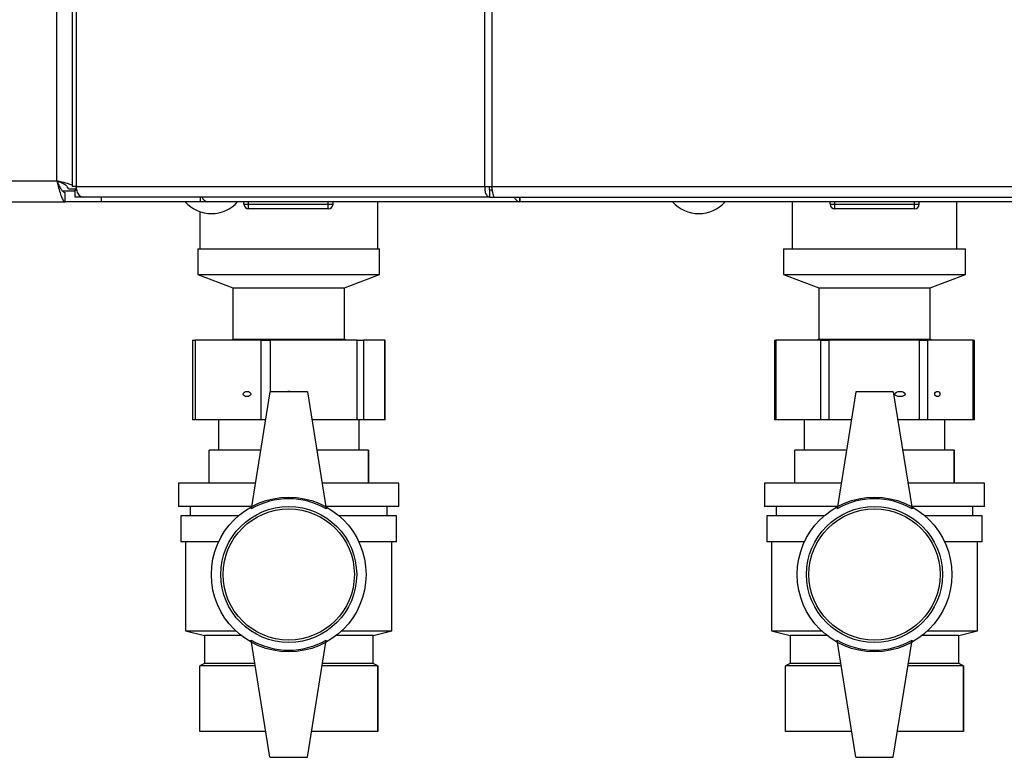
# Paper-space layout 'Blatt4' of a CAD drawing. Units: millimetres. Extents: x 0 to 420, y 0 to 297.
# Drawn here: x 109 to 130, y 149 to 165 of the extents above; entities that cross this region are included whole.
import ezdxf

# ---------------------------------------------------------------- set-up
doc = ezdxf.new("R2010")
doc.units = ezdxf.units.MM

psp = doc.layouts.new('Blatt4')

# ---------------------------------------------------------------- linework, layer by layer
at = {"color": 7, "linetype": 'Continuous', "lineweight": 30}
for p, q in [((110.131, 161.328), (110.131, 240.428)), ((110.462, 240.548), (110.462, 161.208)), ((110.545, 240.548), (110.545, 161.208)), ((119.267, 161.208), (119.267, 240.548)), ((119.415, 240.548), (119.415, 161.208)), ((78.031, 161.328), (110.131, 161.328)), ((110.545, 161.208), (110.462, 161.208)), ((110.547, 161.193), (110.516, 161.208)), ((110.545, 161.208), (119.267, 161.208)), ((119.267, 161.208), (119.415, 161.208)), ((119.415, 161.208), (139.247, 161.208)), ((110.31, 160.878), (110.31, 161.078)), ((110.55, 161.149), (110.381, 161.149)), ((110.516, 161.128), (110.516, 160.978)), ((110.554, 161.128), (110.516, 161.128)), ((110.692, 160.978), (110.516, 160.978)), ((119.374, 160.978), (110.692, 160.978)), ((111.081, 160.978), (111.081, 160.878)), ((113.193, 160.978), (113.193, 160.878)), ((119.374, 160.978), (119.374, 161.128)), ((119.427, 161.128), (119.374, 161.128)), ((119.374, 160.978), (119.468, 160.978)), ((119.468, 160.978), (139.194, 160.978)), ((120.01, 160.978), (120.01, 160.898)), ((120.015, 160.958), (120.015, 160.978)), ((77.852, 160.878), (110.31, 160.878)), ((111.081, 160.878), (110.31, 160.878)), ((113.193, 160.878), (111.081, 160.878)), ((113.351, 160.878), (113.193, 160.878)), ((113.351, 160.878), (113.351, 160.878)), ((113.353, 160.878), (113.351, 160.878)), ((120.015, 160.878), (113.353, 160.878)), ((114.126, 160.828), (114.126, 160.878)), ((114.126, 160.828), (114.226, 160.828)), ((114.226, 160.828), (114.226, 160.878)), ((114.226, 160.728), (114.226, 160.828)), ((114.226, 160.828), (115.926, 160.828)), ((115.926, 160.828), (115.926, 160.878)), ((115.926, 160.728), (115.926, 160.828)), ((115.926, 160.828), (116.026, 160.828)), ((116.026, 160.828), (116.026, 160.878)), ((116.981, 159.878), (116.981, 160.878)), ((138.647, 160.878), (120.015, 160.878)), ((125.826, 160.878), (125.826, 159.878)), ((126.636, 160.828), (126.636, 160.878)), ((126.636, 160.828), (126.736, 160.828)), ((126.736, 160.828), (126.736, 160.878)), ((126.736, 160.728), (126.736, 160.828)), ((126.736, 160.828), (128.436, 160.828)), ((128.436, 160.828), (128.436, 160.878)), ((128.436, 160.728), (128.436, 160.828)), ((128.436, 160.828), (128.536, 160.828)), ((128.536, 160.828), (128.536, 160.878)), ((129.336, 159.878), (129.336, 160.878)), ((113.181, 160.671), (113.181, 159.878)), ((115.926, 160.728), (114.226, 160.728)), ((128.436, 160.728), (126.736, 160.728)), ((113.141, 159.878), (113.141, 159.328)), ((113.141, 159.878), (117.021, 159.878)), ((117.021, 159.328), (117.021, 159.878)), ((125.641, 159.878), (125.641, 159.328)), ((125.641, 159.878), (129.521, 159.878)), ((129.521, 159.328), (129.521, 159.878)), ((113.141, 159.328), (113.891, 159.047)), ((113.141, 159.328), (117.021, 159.328)), ((116.271, 159.047), (117.021, 159.328)), ((125.641, 159.328), (126.391, 159.047)), ((125.641, 159.328), (129.521, 159.328)), ((128.771, 159.047), (129.521, 159.328)), ((113.891, 159.047), (113.891, 157.947)), ((113.891, 159.047), (116.271, 159.047)), ((116.271, 157.947), (116.271, 159.047)), ((126.391, 159.047), (126.391, 157.947)), ((126.391, 159.047), (128.771, 159.047)), ((128.771, 157.947), (128.771, 159.047)), ((113.026, 157.928), (113.026, 156.228)), ((113.026, 157.928), (113.088, 157.928)), ((113.088, 157.928), (113.088, 156.228)), ((114.49, 157.928), (113.088, 157.928)), ((113.891, 157.947), (113.865, 157.928)), ((113.891, 157.947), (116.271, 157.947)), ((114.49, 156.228), (114.49, 157.928)), ((114.49, 157.928), (114.685, 157.928)), ((116.54, 157.928), (114.685, 157.928)), ((116.297, 157.928), (116.271, 157.947)), ((116.54, 156.228), (116.54, 157.928)), ((116.54, 157.928), (116.677, 157.928)), ((116.677, 157.928), (116.677, 156.228)), ((117.13, 157.928), (116.677, 157.928)), ((117.13, 156.228), (117.13, 157.928)), ((117.13, 157.928), (117.136, 157.928)), ((117.136, 156.228), (117.136, 157.928)), ((125.447, 157.928), (125.447, 156.228)), ((125.447, 157.928), (125.473, 157.928)), ((125.473, 157.928), (125.473, 156.228)), ((126.432, 157.928), (125.473, 157.928)), ((126.391, 157.947), (126.365, 157.928)), ((126.391, 157.947), (128.771, 157.947)), ((126.432, 156.228), (126.432, 157.928)), ((126.432, 157.928), (126.605, 157.928)), ((126.605, 157.928), (126.605, 156.228)), ((128.539, 157.928), (126.605, 157.928)), ((128.539, 156.228), (128.539, 157.928)), ((128.539, 157.928), (128.713, 157.928)), ((128.713, 157.928), (128.713, 156.228)), ((129.688, 157.928), (128.713, 157.928)), ((128.797, 157.928), (128.771, 157.947)), ((129.688, 156.228), (129.688, 157.928)), ((129.688, 157.928), (129.715, 157.928)), ((129.715, 156.228), (129.715, 157.928)), ((114.681, 156.828), (114.281, 154.328)), ((115.481, 156.828), (114.681, 156.828)), ((115.481, 156.828), (115.881, 154.328)), ((127.181, 156.828), (126.781, 154.328)), ((127.981, 156.828), (127.181, 156.828)), ((127.981, 156.828), (128.381, 154.328)), ((113.088, 156.228), (113.026, 156.228)), ((114.49, 156.228), (113.088, 156.228)), ((113.581, 156.228), (113.581, 155.578)), ((114.585, 156.228), (114.49, 156.228)), ((116.54, 156.228), (115.577, 156.228)), ((116.677, 156.228), (116.54, 156.228)), ((116.581, 155.578), (116.581, 156.228)), ((117.13, 156.228), (116.677, 156.228)), ((117.136, 156.228), (117.13, 156.228)), ((125.473, 156.228), (125.447, 156.228)), ((126.432, 156.228), (125.473, 156.228)), ((126.081, 156.228), (126.081, 155.578)), ((126.605, 156.228), (126.432, 156.228)), ((127.085, 156.228), (126.605, 156.228)), ((128.539, 156.228), (128.077, 156.228)), ((128.713, 156.228), (128.539, 156.228)), ((129.688, 156.228), (128.713, 156.228)), ((129.081, 155.578), (129.081, 156.228)), ((129.715, 156.228), (129.688, 156.228)), ((113.381, 154.878), (113.381, 155.578)), ((114.481, 155.578), (113.381, 155.578)), ((116.781, 155.578), (115.681, 155.578)), ((116.781, 154.878), (116.781, 155.578)), ((116.781, 155.578), (116.781, 154.878)), ((116.781, 155.578), (116.781, 155.578)), ((125.881, 154.878), (125.881, 155.578)), ((126.981, 155.578), (125.881, 155.578)), ((129.281, 155.578), (128.181, 155.578)), ((129.281, 154.878), (129.281, 155.578)), ((129.281, 155.578), (129.281, 154.878)), ((129.281, 155.578), (129.281, 155.578)), ((112.731, 154.878), (112.731, 154.378)), ((114.369, 154.878), (112.731, 154.878)), ((117.431, 154.878), (115.793, 154.878)), ((116.781, 154.878), (116.781, 154.878)), ((117.431, 154.378), (117.431, 154.878)), ((125.231, 154.878), (125.231, 154.378)), ((126.869, 154.878), (125.231, 154.878)), ((129.931, 154.878), (128.293, 154.878)), ((129.281, 154.878), (129.281, 154.878)), ((129.931, 154.378), (129.931, 154.878)), ((114.289, 154.378), (112.731, 154.378)), ((112.981, 154.378), (112.981, 154.178)), ((117.431, 154.378), (115.873, 154.378)), ((117.181, 154.178), (117.181, 154.378)), ((126.789, 154.378), (125.231, 154.378)), ((125.481, 154.378), (125.481, 154.178)), ((129.931, 154.378), (128.373, 154.378)), ((129.681, 154.178), (129.681, 154.378)), ((112.781, 154.178), (112.781, 153.628)), ((114.004, 154.178), (112.781, 154.178)), ((117.381, 154.178), (116.158, 154.178)), ((117.381, 153.628), (117.381, 154.178)), ((125.281, 154.178), (125.281, 153.628)), ((126.504, 154.178), (125.281, 154.178)), ((129.881, 154.178), (128.658, 154.178)), ((129.881, 153.628), (129.881, 154.178)), ((113.587, 153.628), (112.781, 153.628)), ((112.881, 153.628), (112.881, 151.728)), ((117.381, 153.628), (116.575, 153.628)), ((117.281, 151.728), (117.281, 153.628)), ((126.087, 153.628), (125.281, 153.628)), ((125.381, 153.628), (125.381, 151.728)), ((129.881, 153.628), (129.075, 153.628)), ((129.781, 151.728), (129.781, 153.628)), ((112.881, 151.728), (113.281, 151.628)), ((112.881, 151.728), (113.949, 151.728)), ((116.214, 151.728), (117.281, 151.728)), ((116.881, 151.628), (117.281, 151.728)), ((125.381, 151.728), (125.781, 151.628)), ((125.381, 151.728), (126.449, 151.728)), ((128.714, 151.728), (129.781, 151.728)), ((129.381, 151.628), (129.781, 151.728)), ((113.281, 151.628), (113.281, 151.028)), ((114.065, 151.628), (113.281, 151.628)), ((114.681, 149.028), (114.281, 151.528)), ((115.481, 149.028), (115.881, 151.528)), ((116.881, 151.628), (116.097, 151.628)), ((116.881, 151.028), (116.881, 151.628)), ((125.781, 151.628), (125.781, 151.028)), ((126.565, 151.628), (125.781, 151.628)), ((127.181, 149.028), (126.781, 151.528)), ((127.981, 149.028), (128.381, 151.528)), ((129.381, 151.628), (128.597, 151.628)), ((129.381, 151.028), (129.381, 151.628)), ((113.281, 151.028), (113.181, 150.978)), ((113.181, 149.578), (113.181, 150.978)), ((114.369, 150.978), (113.181, 150.978)), ((114.361, 151.028), (113.281, 151.028)), ((116.981, 150.978), (115.793, 150.978)), ((116.881, 151.028), (115.801, 151.028)), ((116.981, 150.978), (116.881, 151.028)), ((116.981, 149.578), (116.981, 150.978)), ((116.981, 150.978), (116.981, 149.578)), ((116.981, 150.978), (116.981, 150.978)), ((125.781, 151.028), (125.681, 150.978)), ((125.681, 149.578), (125.681, 150.978)), ((126.869, 150.978), (125.681, 150.978)), ((126.861, 151.028), (125.781, 151.028)), ((129.481, 150.978), (128.293, 150.978)), ((129.381, 151.028), (128.301, 151.028)), ((129.481, 150.978), (129.381, 151.028)), ((129.481, 149.578), (129.481, 150.978)), ((129.481, 150.978), (129.481, 149.578)), ((129.481, 150.978), (129.481, 150.978)), ((114.593, 149.578), (113.181, 149.578)), ((116.981, 149.578), (115.569, 149.578)), ((116.981, 149.578), (116.981, 149.578)), ((127.093, 149.578), (125.681, 149.578)), ((129.481, 149.578), (128.069, 149.578)), ((129.481, 149.578), (129.481, 149.578)), ((114.681, 149.028), (115.481, 149.028)), ((127.181, 149.028), (127.981, 149.028))]:
    psp.add_line(p, q, dxfattribs=at)
at = {"color": 1, "linetype": 'Continuous', "lineweight": 30}
for p, q in [((110.516, 161.108), (110.255, 161.108)), ((114.685, 157.928), (114.685, 156.828))]:
    psp.add_line(p, q, dxfattribs=at)
at = {"color": 7, "linetype": 'Continuous', "lineweight": 30, "flags": 128}
psp.add_lwpolyline([(110.545, 161.208), (110.547, 161.163), (110.556, 161.12), (110.569, 161.08), (110.588, 161.046), (110.61, 161.017), (110.636, 160.996), (110.664, 160.983), (110.692, 160.978)], dxfattribs=at)
at = {"color": 7, "linetype": 'Continuous', "lineweight": 30}
for centre, radius in [((115.081, 152.928), 1.65), ((127.581, 152.928), 1.65), ((115.081, 152.928), 1.45), ((115.081, 152.928), 1.4), ((127.581, 152.928), 1.45), ((127.581, 152.928), 1.4)]:
    psp.add_circle(centre, radius, dxfattribs=at)
for centre, radius, start, end in [((113.371, 161.025), 0.147, 198.323, 262.9778), ((113.431, 161.38), 0.752, 221.8853, 318.1147), ((114.226, 160.828), 0.1, 180, 270), ((115.926, 160.828), 0.1, 270, 0), ((123.831, 161.38), 0.752, 221.8853, 318.1147), ((126.736, 160.828), 0.1, 180, 270), ((128.436, 160.828), 0.1, 270, 0), ((115.081, 152.943), 1.6, 60, 120), ((127.581, 152.943), 1.6, 60, 120), ((115.081, 152.914), 1.6, 240, 300), ((127.581, 152.914), 1.6, 240, 300)]:
    psp.add_arc(centre, radius, start, end, dxfattribs=at)
for centre, major_axis, ratio in [((114.19, 156.778), (0.0797, 0), 0.689813), ((128.125, 156.778), (0.11, 0), 0.500006), ((128.922, 156.778), (0.0555, 0), 0.991808)]:
    psp.add_ellipse(centre, major_axis=major_axis, ratio=ratio, dxfattribs=at)
psp.add_ellipse((115.082, 156.778), major_axis=(0.105, 0), ratio=0.521353, start_param=1.141097, end_param=2.000496, dxfattribs=at)
for points, knots in [([(110.131, 161.328), (110.144, 161.276), (110.171, 161.172), (110.211, 161.034), (110.25, 160.932), (110.284, 160.884), (110.304, 160.88), (110.31, 160.878)], [0, 0, 0, 0, 0.221505, 0.443039, 0.664574, 0.886107, 1, 1, 1, 1]), ([(110.131, 161.328), (110.145, 161.297), (110.174, 161.234), (110.217, 161.154), (110.259, 161.098), (110.29, 161.079), (110.307, 161.078), (110.31, 161.078)], [0, 0, 0, 0, 0.240582, 0.476803, 0.713018, 0.949233, 1, 1, 1, 1]), ([(110.462, 161.233), (110.429, 161.245), (110.358, 161.27), (110.236, 161.301), (110.158, 161.321), (110.131, 161.328)], [0, 0, 0, 0, 0.368306, 0.785511, 1, 1, 1, 1]), ([(110.381, 161.149), (110.378, 161.163), (110.371, 161.192), (110.318, 161.234), (110.243, 161.277), (110.175, 161.308), (110.138, 161.325), (110.131, 161.328)], [0, 0, 0, 0, 0.240582, 0.476803, 0.713018, 0.949233, 1, 1, 1, 1]), ([(119.891, 160.978), (119.892, 160.977), (119.898, 160.963), (119.922, 160.93), (119.964, 160.887), (119.998, 160.881), (120.015, 160.878)], [0, 0, 0, 0, 0.014229, 0.219718, 0.616733, 1, 1, 1, 1]), ([(120.015, 160.878), (120.013, 160.881), (120.009, 160.886), (120.01, 160.922), (120.015, 160.96), (120.017, 160.978)], [0, 0, 0, 0, 0.346645, 0.687421, 1, 1, 1, 1])]:
    psp.add_open_spline(points, degree=3, knots=knots, dxfattribs=at)
for points in [[(119.267, 161.208), (119.266, 161.178), (119.263, 161.118), (119.287, 161.042), (119.326, 160.989), (119.358, 160.982), (119.374, 160.978)], [(119.363, 161.208), (119.361, 161.198), (119.356, 161.177), (119.357, 161.15), (119.364, 161.132), (119.371, 161.129), (119.374, 161.128)], [(119.468, 160.978), (119.464, 160.982), (119.455, 160.989), (119.441, 161.042), (119.428, 161.118), (119.419, 161.178), (119.415, 161.208)]]:
    psp.add_open_spline(points, degree=3, dxfattribs=at)

doc.saveas('drawing.dxf')
